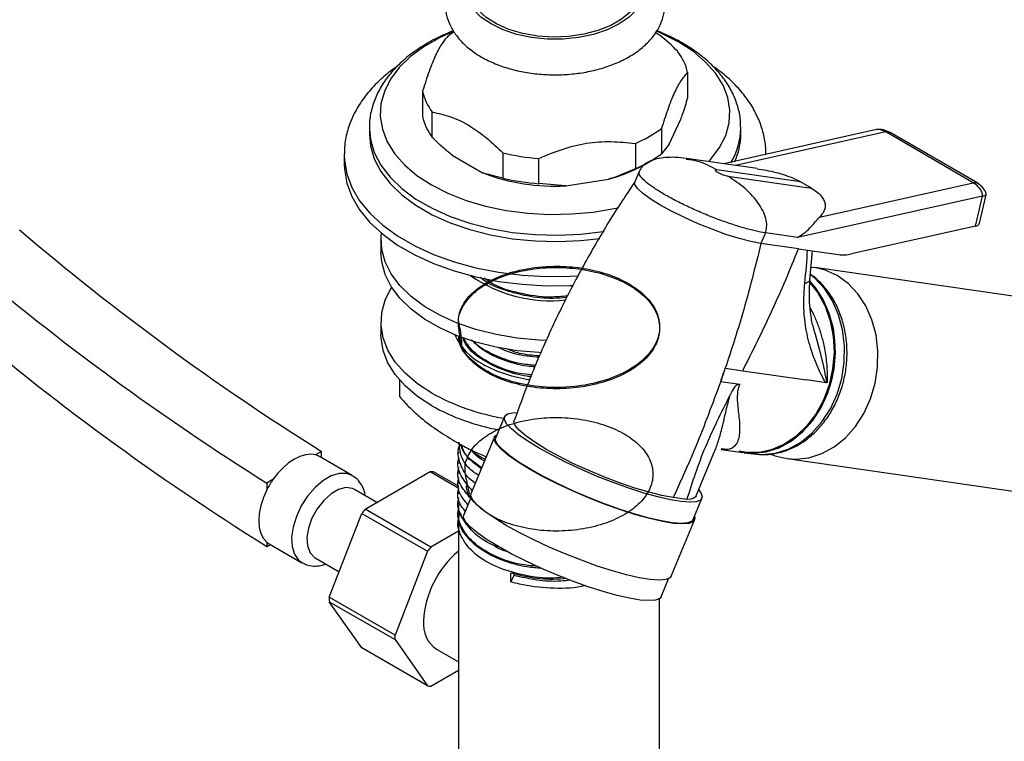
# Model space of a CAD drawing. Units: millimetres. Extents: x 3 to 1996, y 5 to 1995.
# Drawn here: x 1763 to 1890, y 1580 to 1673 of the extents above; entities that cross this region are included whole.
import ezdxf

# ---------------------------------------------------------------- set-up
doc = ezdxf.new("R2010")
doc.units = ezdxf.units.MM

msp = doc.modelspace()

# ---------------------------------------------------------------- linework, layer by layer
at = {"color": 7, "linetype": 'Continuous', "lineweight": 25}
for p, q in [((1848.97, 1666.07), (1848.97, 1662.81)), ((1814.73, 1663.66), (1814.73, 1660.4)), ((1815.98, 1657.7), (1815.98, 1660.97)), ((1807.85, 1658.91), (1807.85, 1658.09)), ((1807.85, 1658.91), (1807.85, 1658.77)), ((1845.64, 1655.62), (1845.64, 1658.88)), ((1846.57, 1656.81), (1848.04, 1659.98)), ((1855.85, 1658.91), (1855.85, 1659.02)), ((1855.85, 1658.09), (1855.85, 1658.91)), ((1873.37, 1658.7), (1853.63, 1654.28)), ((1885.86, 1651.83), (1874.56, 1658.39)), ((1886.45, 1651.76), (1875.14, 1658.33)), ((1842.22, 1656.91), (1842.22, 1653.64)), ((1846.57, 1656.81), (1845.64, 1655.62)), ((1804.6, 1655.55), (1804.6, 1655.44)), ((1804.6, 1655.44), (1804.6, 1654.25)), ((1818.53, 1655.41), (1822.54, 1653.09)), ((1825.09, 1655.7), (1825.09, 1652.44)), ((1829.76, 1651.72), (1829.76, 1654.98)), ((1843.34, 1654.15), (1844.05, 1654.56)), ((1857.94, 1653.66), (1848.82, 1654.97)), ((1825.09, 1652.44), (1822.54, 1653.09)), ((1842.72, 1653.3), (1842.15, 1651.94)), ((1863.55, 1651.95), (1852.75, 1653.51)), ((1854.17, 1652.69), (1864.96, 1651.13)), ((1833.25, 1651.44), (1829.76, 1651.72)), ((1833.25, 1651.44), (1838.73, 1652.29)), ((1864.96, 1651.13), (1863.55, 1651.95)), ((1866.02, 1647.39), (1885.86, 1651.83)), ((1887.06, 1650.11), (1863.18, 1644.76)), ((1886.16, 1646.23), (1887.06, 1650.11)), ((1886.7, 1646.6), (1887.55, 1650.27)), ((1886.16, 1646.23), (1870.14, 1642.64)), ((1859.02, 1645.36), (1858.45, 1644)), ((1860.86, 1645.1), (1859.02, 1645.36)), ((1863.18, 1644.76), (1860.86, 1645.1)), ((1809.35, 1644.45), (1809.35, 1642.82)), ((1863.28, 1643.3), (1858.45, 1644)), ((1863.28, 1643.3), (1864.47, 1643.13)), ((1864.47, 1643.13), (1868.46, 1642.56)), ((1864.78, 1639.3), (1865.1, 1643.04)), ((1865.37, 1640.84), (1864.92, 1640.88)), ((1910.37, 1634.38), (1865.39, 1640.87)), ((1809.35, 1633.84), (1809.35, 1632.21)), ((1865.34, 1632.68), (1865.45, 1632.29)), ((1853.84, 1627.88), (1856.09, 1627.56)), ((1856.09, 1627.56), (1864.31, 1626.37)), ((1811.77, 1624.2), (1811.77, 1626.34)), ((1853.25, 1626.18), (1855.7, 1625.83)), ((1866.85, 1626.01), (1864.31, 1626.37)), ((1866.99, 1626.05), (1866.85, 1626.01)), ((1825.32, 1621.64), (1824.19, 1618.92)), ((1824, 1619), (1820.99, 1611.73)), ((1801.69, 1617.12), (1800.91, 1616.67)), ((1801.69, 1616.29), (1801.69, 1617.12)), ((1819.35, 1617.02), (1819.35, 1616.85)), ((1850.07, 1611.38), (1852.41, 1617.02)), ((1853.31, 1617.4), (1856.1, 1617)), ((1856.28, 1616.97), (1857.48, 1616.8)), ((1805.65, 1614.01), (1801.41, 1616.46)), ((1819.35, 1615.72), (1819.35, 1615.56)), ((1861.84, 1616.22), (1906.81, 1609.73)), ((1807.32, 1609.67), (1815.72, 1614.52)), ((1815.72, 1614.52), (1819.41, 1612.39)), ((1819.45, 1612.58), (1816.16, 1614.48)), ((1819.35, 1614.42), (1819.35, 1614.26)), ((1795.4, 1613.49), (1794.62, 1613.04)), ((1794.62, 1613.04), (1794.62, 1612.18)), ((1819.35, 1613.13), (1819.35, 1612.97)), ((1808.84, 1610.55), (1805.94, 1612.23)), ((1819.35, 1611.83), (1819.35, 1611.67)), ((1819.35, 1610.54), (1819.35, 1610.37)), ((1821.01, 1611.25), (1820.05, 1608.93)), ((1848.88, 1610.91), (1847.11, 1611.16)), ((1849.68, 1608.35), (1850.81, 1611.07)), ((1815.81, 1604.77), (1807.32, 1609.67)), ((1819.35, 1609.24), (1819.35, 1609.08)), ((1802.68, 1598.31), (1806.88, 1609.13)), ((1806.88, 1609.13), (1815.37, 1604.23)), ((1819.35, 1607.94), (1819.35, 1578.61)), ((1846.85, 1601.01), (1849.87, 1608.27)), ((1819.35, 1606.82), (1815.81, 1604.77)), ((1794.62, 1605.4), (1794.62, 1604.87)), ((1794.62, 1604.87), (1795.05, 1605.12)), ((1794.91, 1605.2), (1799.15, 1602.75)), ((1815.37, 1604.23), (1811.17, 1593.41)), ((1800.84, 1603.39), (1803.96, 1601.59)), ((1826.11, 1600.28), (1826.11, 1601.42)), ((1826.52, 1601.12), (1826.11, 1600.28)), ((1826.52, 1601.45), (1826.52, 1601.12)), ((1845.54, 1598.36), (1846.5, 1600.68)), ((1811.17, 1593.41), (1802.68, 1598.31)), ((1845.35, 1578.61), (1845.35, 1598.13)), ((1802.68, 1597.72), (1811.17, 1592.82)), ((1806.88, 1591.75), (1802.68, 1597.72)), ((1811.17, 1592.82), (1815.37, 1586.85)), ((1815.37, 1586.85), (1806.88, 1591.75)), ((1816.51, 1591.58), (1819.35, 1589.94)), ((1815.81, 1586.81), (1819.35, 1588.86))]:
    msp.add_line(p, q, dxfattribs=at)
at = {"color": 8, "linetype": 'Continuous', "lineweight": 25}
msp.add_line((1874.56, 1658.39), (1855.17, 1654.06), dxfattribs=at)
at = {"color": 8, "linetype": 'Continuous', "lineweight": 25, "flags": 128}
for points in [[(1842.65, 1679.71), (1843.15, 1678.86), (1843.5, 1677.7), (1843.5, 1676.53), (1843.15, 1675.37), (1842.45, 1674.26), (1841.43, 1673.24), (1840.12, 1672.34), (1838.56, 1671.58), (1836.79, 1670.99), (1834.88, 1670.59), (1832.87, 1670.39), (1830.83, 1670.39), (1828.82, 1670.59), (1826.9, 1670.99), (1825.14, 1671.58), (1823.58, 1672.34), (1822.26, 1673.24), (1821.25, 1674.26), (1820.55, 1675.37), (1820.19, 1676.53), (1820.19, 1677.7), (1820.55, 1678.86), (1821.04, 1679.71)], [(1807.85, 1658.77), (1807.99, 1657.42), (1808.49, 1655.73), (1809.34, 1654.1), (1810.53, 1652.54), (1812.05, 1651.08), (1813.87, 1649.73), (1815.96, 1648.53), (1818.29, 1647.48), (1820.82, 1646.6), (1823.52, 1645.91), (1826.35, 1645.42), (1829.27, 1645.13), (1832.22, 1645.05), (1835.16, 1645.18), (1838.06, 1645.52), (1838.19, 1645.54)], [(1804.6, 1655.44), (1804.62, 1654.76), (1804.93, 1652.98), (1805.6, 1651.22), (1806.6, 1649.52), (1807.93, 1647.9), (1809.58, 1646.37), (1811.51, 1644.97), (1813.71, 1643.7), (1816.15, 1642.58), (1818.79, 1641.63), (1821.6, 1640.86), (1824.55, 1640.28), (1827.59, 1639.9), (1830.68, 1639.72), (1833.79, 1639.75), (1834.87, 1639.8)], [(1861.78, 1616.23), (1862.96, 1616.14), (1864.65, 1616.32), (1866.31, 1616.85), (1867.9, 1617.71), (1869.35, 1618.89), (1870.65, 1620.35), (1871.74, 1622.04), (1872.6, 1623.92), (1873.2, 1625.93), (1873.52, 1628.02), (1873.56, 1630.12), (1873.31, 1632.17), (1872.78, 1634.13), (1871.99, 1635.92), (1870.96, 1637.5), (1869.72, 1638.82), (1868.3, 1639.85)], [(1868.3, 1639.85), (1866.75, 1640.55), (1865.38, 1640.87)], [(1864.72, 1639), (1865.81, 1637.6), (1866.73, 1635.9), (1867.39, 1634.01), (1867.78, 1631.99), (1867.89, 1629.9), (1867.71, 1627.79), (1867.24, 1625.72), (1866.51, 1623.76), (1865.53, 1621.96), (1864.32, 1620.38), (1862.94, 1619.05), (1861.4, 1618.02), (1859.77, 1617.32), (1858.08, 1616.96), (1856.39, 1616.96), (1856.1, 1617)], [(1865.45, 1632.29), (1866.03, 1630.2), (1866.53, 1628.09), (1866.76, 1626.98), (1866.87, 1626.44), (1866.92, 1626.2), (1866.96, 1626.09), (1866.99, 1626.05), (1866.99, 1626.05), (1866.99, 1626.05)], [(1805.64, 1614.01), (1804.92, 1614.27), (1803.97, 1614.28), (1802.93, 1613.96), (1801.86, 1613.34), (1800.83, 1612.46), (1799.87, 1611.36), (1799.05, 1610.09), (1798.42, 1608.74), (1797.99, 1607.36), (1797.81, 1606.04), (1797.87, 1604.85), (1798.18, 1603.84), (1798.71, 1603.08), (1799.21, 1602.72)]]:
    msp.add_lwpolyline(points, dxfattribs=at)
at = {"color": 7, "linetype": 'Continuous', "lineweight": 25, "flags": 128}
for points in [[(1842.99, 1677.76), (1843.05, 1677.26), (1842.91, 1676.1), (1842.42, 1674.98), (1841.59, 1673.92), (1840.45, 1672.97), (1839.03, 1672.15), (1837.38, 1671.49), (1835.55, 1671.01), (1833.6, 1670.73), (1831.6, 1670.65), (1829.6, 1670.78), (1827.68, 1671.11), (1825.89, 1671.64), (1824.29, 1672.34), (1822.94, 1673.2), (1821.87, 1674.18), (1821.12, 1675.26), (1820.72, 1676.39), (1820.67, 1677.55), (1820.71, 1677.76)], [(1818.77, 1671.43), (1816.9, 1670.57), (1814.9, 1669.41), (1813.16, 1668.12), (1811.71, 1666.71), (1810.59, 1665.2), (1809.79, 1663.63), (1809.35, 1662.01), (1809.26, 1660.38), (1809.53, 1658.74), (1810.15, 1657.14), (1811.11, 1655.6), (1812.4, 1654.14), (1813.99, 1652.79), (1815.87, 1651.56), (1818, 1650.48), (1820.34, 1649.56), (1822.87, 1648.81), (1825.54, 1648.26), (1828.31, 1647.9), (1831.14, 1647.74), (1833.98, 1647.8), (1836.78, 1648.05), (1839.5, 1648.51), (1840.08, 1648.63)], [(1818.06, 1670.85), (1818.44, 1671.13), (1818.78, 1671.37)], [(1847.83, 1670.01), (1845.7, 1671.09), (1844.94, 1671.42)], [(1851.7, 1654.55), (1851.99, 1654.86), (1853.11, 1656.37), (1853.9, 1657.94), (1854.35, 1659.56), (1854.44, 1661.19), (1854.17, 1662.83), (1853.55, 1664.42), (1852.59, 1665.97), (1851.3, 1667.43), (1849.71, 1668.78), (1847.83, 1670.01)], [(1807.85, 1658.09), (1807.99, 1656.6), (1808.49, 1654.92), (1809.34, 1653.28), (1810.53, 1651.72), (1812.05, 1650.26), (1813.87, 1648.92), (1815.96, 1647.71), (1818.29, 1646.66), (1820.82, 1645.78), (1823.52, 1645.1), (1826.35, 1644.6), (1829.27, 1644.32), (1832.22, 1644.24), (1835.16, 1644.37), (1837.62, 1644.64)], [(1804.6, 1654.25), (1804.62, 1653.58), (1804.93, 1651.79), (1805.6, 1650.04), (1806.6, 1648.34), (1807.93, 1646.71), (1809.58, 1645.19), (1811.51, 1643.78), (1813.71, 1642.51), (1816.15, 1641.4), (1818.79, 1640.45), (1821.6, 1639.68), (1824.55, 1639.1), (1827.59, 1638.72), (1830.68, 1638.54), (1833.79, 1638.56), (1834.21, 1638.58)], [(1858.45, 1644), (1857.15, 1644.25), (1855.62, 1644.64), (1853.93, 1645.17), (1852.14, 1645.82), (1850.33, 1646.54), (1848.55, 1647.33), (1846.89, 1648.15), (1845.39, 1648.97), (1844.13, 1649.76), (1843.15, 1650.48), (1842.48, 1651.11), (1842.16, 1651.62), (1842.15, 1651.94)], [(1830.72, 1631.48), (1829.73, 1631.52), (1826.94, 1631.78), (1824.23, 1632.23), (1821.63, 1632.88), (1819.2, 1633.71), (1816.97, 1634.71), (1814.97, 1635.86), (1813.24, 1637.15), (1811.8, 1638.56), (1810.68, 1640.05), (1809.89, 1641.62), (1809.45, 1643.23), (1809.36, 1644.86), (1809.4, 1645.33)], [(1830.03, 1629.87), (1829.73, 1629.89), (1826.94, 1630.14), (1824.23, 1630.6), (1821.63, 1631.25), (1819.2, 1632.08), (1816.97, 1633.08), (1814.97, 1634.23), (1813.24, 1635.52), (1811.8, 1636.92), (1810.68, 1638.42), (1809.89, 1639.99), (1809.45, 1641.6), (1809.35, 1642.82)], [(1857.48, 1616.8), (1858.61, 1616.72), (1860.31, 1616.9), (1861.98, 1617.43), (1863.57, 1618.3), (1865.03, 1619.48), (1866.33, 1620.94), (1867.42, 1622.64), (1868.29, 1624.53), (1868.89, 1626.55), (1869.21, 1628.64), (1869.25, 1630.75), (1869, 1632.82), (1868.47, 1634.78), (1867.68, 1636.57), (1866.64, 1638.16), (1865.4, 1639.49), (1864.87, 1639.92)], [(1864.82, 1638.99), (1865.96, 1637.54), (1866.87, 1635.85), (1867.53, 1633.97), (1867.92, 1631.96), (1868.03, 1629.87), (1867.85, 1627.77), (1867.38, 1625.71), (1866.65, 1623.76), (1865.67, 1621.97), (1864.48, 1620.39), (1863.1, 1619.07), (1861.57, 1618.04), (1859.94, 1617.34), (1858.26, 1616.99), (1856.58, 1616.99), (1855.61, 1617.15)], [(1856.28, 1616.97), (1857.42, 1616.89), (1859.11, 1617.07), (1860.78, 1617.6), (1862.37, 1618.47), (1863.83, 1619.65), (1865.13, 1621.12), (1866.23, 1622.81), (1867.09, 1624.7), (1867.69, 1626.72), (1868.01, 1628.81), (1868.05, 1630.92), (1867.8, 1632.99), (1867.27, 1634.95), (1866.48, 1636.75), (1865.45, 1638.33), (1864.79, 1639.09)], [(1815.94, 1624.65), (1814.07, 1625.88), (1812.48, 1627.23), (1811.2, 1628.68), (1810.24, 1630.22), (1809.63, 1631.81), (1809.36, 1633.43), (1809.45, 1635.06), (1809.89, 1636.67), (1810.68, 1638.24), (1810.74, 1638.33)], [(1815.94, 1623.02), (1814.07, 1624.24), (1812.48, 1625.59), (1811.2, 1627.05), (1810.24, 1628.58), (1809.63, 1630.17), (1809.36, 1631.8), (1809.35, 1632.21)], [(1829.79, 1617.55), (1828.33, 1618.44), (1827.13, 1619.28), (1826.21, 1620.05), (1825.59, 1620.71), (1825.3, 1621.27), (1825.34, 1621.7), (1825.71, 1621.99), (1826.4, 1622.13), (1826.81, 1622.15)], [(1847.11, 1611.16), (1845.66, 1611.43), (1843.99, 1611.85), (1842.14, 1612.4), (1840.17, 1613.07), (1838.14, 1613.85), (1836.12, 1614.69), (1834.16, 1615.59), (1832.32, 1616.51), (1830.66, 1617.42), (1829.23, 1618.31), (1828.07, 1619.13), (1827.22, 1619.86), (1826.71, 1620.49), (1826.54, 1621), (1826.57, 1621.14)], [(1828.54, 1614.84), (1827.06, 1615.75), (1825.84, 1616.6), (1824.91, 1617.38), (1824.28, 1618.05), (1823.99, 1618.62), (1824.03, 1619.05), (1824.35, 1619.32)], [(1828.66, 1614.83), (1827.2, 1615.72), (1826, 1616.56), (1825.08, 1617.32), (1824.46, 1617.99), (1824.17, 1618.55), (1824.19, 1618.92)], [(1850.4, 1612.17), (1850.72, 1611.71), (1850.85, 1611.21), (1850.64, 1610.85), (1850.11, 1610.64), (1849.27, 1610.57), (1848.13, 1610.65), (1846.74, 1610.88), (1845.12, 1611.25), (1843.32, 1611.75), (1841.38, 1612.37), (1839.36, 1613.1), (1837.3, 1613.91), (1835.26, 1614.78), (1833.3, 1615.69), (1831.46, 1616.63), (1829.79, 1617.55)], [(1800.91, 1616.67), (1800.28, 1616.76), (1799.61, 1616.7), (1798.89, 1616.49), (1798.16, 1616.14), (1797.42, 1615.65), (1796.71, 1615.03), (1796.03, 1614.31), (1795.4, 1613.49)], [(1849.85, 1608.75), (1849.9, 1608.42), (1849.69, 1608.05), (1849.15, 1607.83), (1848.3, 1607.76), (1847.15, 1607.84), (1845.74, 1608.07), (1844.09, 1608.45), (1842.27, 1608.96), (1840.3, 1609.59), (1838.25, 1610.33), (1836.16, 1611.15), (1834.09, 1612.03), (1832.1, 1612.96), (1830.23, 1613.91), (1828.54, 1614.84)], [(1849.68, 1608.35), (1849.51, 1608.13), (1848.98, 1607.91), (1848.14, 1607.84), (1847, 1607.92), (1845.61, 1608.15), (1843.99, 1608.52), (1842.19, 1609.03), (1840.25, 1609.65), (1838.23, 1610.37), (1836.17, 1611.18), (1834.14, 1612.06), (1832.17, 1612.97), (1830.33, 1613.9), (1828.66, 1614.83)], [(1794.62, 1612.18), (1794.17, 1611.16), (1793.83, 1610.14), (1793.63, 1609.13), (1793.56, 1608.18), (1793.63, 1607.3), (1793.83, 1606.53), (1794.17, 1605.89), (1794.62, 1605.4)], [(1805.94, 1612.23), (1805.66, 1612.35), (1804.82, 1612.46), (1803.88, 1612.22), (1802.9, 1611.65), (1801.95, 1610.8), (1801.11, 1609.73), (1800.44, 1608.51), (1799.99, 1607.24), (1799.79, 1606.02), (1799.86, 1604.92), (1800.19, 1604.04), (1800.75, 1603.45), (1800.84, 1603.39)], [(1825.53, 1607.58), (1824.05, 1608.49), (1822.83, 1609.34), (1821.89, 1610.11), (1821.27, 1610.79), (1820.98, 1611.35), (1820.99, 1611.73)], [(1850.07, 1611.38), (1850, 1611.26), (1849.77, 1611.08), (1849.39, 1610.96), (1848.88, 1610.91)], [(1824.52, 1604.84), (1823.06, 1605.73), (1821.86, 1606.57), (1820.94, 1607.34), (1820.32, 1608.01), (1820.03, 1608.56), (1820.05, 1608.93)], [(1846.85, 1601.01), (1846.68, 1600.79), (1846.14, 1600.57), (1845.29, 1600.5), (1844.14, 1600.58), (1842.72, 1600.81), (1841.08, 1601.19), (1839.25, 1601.7), (1837.29, 1602.33), (1835.24, 1603.07), (1833.15, 1603.89), (1831.08, 1604.77), (1829.09, 1605.7), (1827.22, 1606.64), (1825.53, 1607.58)], [(1845.54, 1598.36), (1845.37, 1598.14), (1844.84, 1597.93), (1844, 1597.86), (1842.86, 1597.94), (1841.47, 1598.17), (1839.85, 1598.54), (1838.05, 1599.04), (1836.11, 1599.66), (1834.09, 1600.39), (1832.03, 1601.2), (1829.99, 1602.07), (1828.03, 1602.99), (1826.19, 1603.92), (1824.52, 1604.84)]]:
    msp.add_lwpolyline(points, dxfattribs=at)
at = {"color": 7, "linetype": 'Continuous', "lineweight": 25}
for centre, radius, start, end in [((1842.15, 1664.54), 6.99, 12.6263, 37.1706), ((1821.55, 1665.19), 6.99, 192.6263, 217.1706), ((1821.55, 1661.93), 6.99, 192.6263, 217.1706), ((1835.88, 1671.84), 16.22, 293.0113, 306.9833), ((1847.35, 1658.14), 8.5, 334.9092, 359.6474), ((1831.66, 1682.71), 27.8, 256.3319, 266.082), ((1835.88, 1668.58), 16.22, 293.0113, 306.9833), ((1833.94, 1670.75), 19.07, 284.547, 299.5259), ((1831.73, 1677.08), 25.68, 249.0334, 273.3805), ((1831.66, 1679.45), 27.8, 256.3319, 266.082), ((1886.14, 1646.83), 0.604, 271.98, 337.1547), ((1975.08, 1894.34), 326.98, 229.4877, 237.9747), ((1869.06, 1647.18), 4.66, 262.5021, 283.3148), ((1968.01, 1890.26), 326.98, 229.4877, 237.9747), ((1831.28, 1654.59), 18, 234.941, 276.2669), ((1973.59, 1891.65), 338.05, 229.4854, 238.0328), ((1825.91, 1635.27), 7.65, 203.6609, 243.3155), ((1830.96, 1643.96), 17.7, 241.3628, 262.224), ((1696.19, 1681.55), 166.53, 340.5796, 341.1996), ((1839.18, 1632.01), 15.23, 337.4971, 344.282), ((1829.92, 1649.9), 28.86, 241.0192, 260.6375), ((1829.8, 1647.99), 28.56, 240.9694, 259.3888), ((1800.3, 1614.55), 2.21, 60.0545, 74.1365), ((1815.49, 1609.49), 5.03, 82.3821, 87.3989), ((1804.62, 1607.1), 11.22, 145.2458, 153.0575), ((1822.85, 1596.74), 20.21, 140.2127, 142.1981), ((1796, 1607.09), 2.18, 230.8685, 239.9886), ((1827.35, 1594.61), 12.51, 129.7232, 177.1009), ((1831.34, 1591.84), 20.21, 140.2127, 142.1981), ((1814.47, 1598.01), 11.79, 178.5777, 181.4223), ((1818.79, 1594.82), 3.96, 173.8147, 234.8731), ((1822.95, 1593.12), 11.79, 178.5777, 181.4223), ((1816.04, 1591.84), 5.03, 262.3821, 267.3989)]:
    msp.add_arc(centre, radius, start, end, dxfattribs=at)
at = {"color": 8, "linetype": 'Continuous', "lineweight": 25}
msp.add_arc((1846.97, 1659.04), 8.88, 328.6986, 359.1632, dxfattribs=at)
at = {"color": 7, "linetype": 'Continuous', "lineweight": 25}
for points, knots in [([(1821.34, 1681.38), (1820.9, 1681.05), (1819.98, 1680.35), (1818.94, 1679.13), (1818.18, 1677.82), (1817.73, 1676.46), (1817.57, 1675.03), (1817.74, 1673.59), (1818.21, 1672.23), (1818.96, 1670.96), (1819.98, 1669.78), (1821.27, 1668.71), (1822.8, 1667.78), (1824.55, 1667), (1826.47, 1666.4), (1828.5, 1665.99), (1830.6, 1665.78), (1832.73, 1665.76), (1834.84, 1665.94), (1836.89, 1666.32), (1838.83, 1666.89), (1840.64, 1667.65), (1842.27, 1668.6), (1843.68, 1669.73), (1844.76, 1670.98), (1845.51, 1672.29), (1845.97, 1673.66), (1846.13, 1675.08), (1845.96, 1676.52), (1845.49, 1677.88), (1844.74, 1679.16), (1843.7, 1680.32), (1842.89, 1681.07), (1842.38, 1681.38), (1842.36, 1681.39)], [0, 0, 0, 0, 0.03166, 0.066421, 0.096391, 0.12539, 0.156349, 0.186447, 0.216274, 0.246513, 0.277779, 0.310307, 0.343868, 0.377961, 0.412105, 0.446131, 0.480044, 0.513906, 0.547802, 0.581799, 0.615992, 0.650472, 0.685288, 0.720344, 0.755106, 0.785071, 0.814067, 0.845022, 0.875117, 0.904944, 0.935186, 0.966457, 0.998989, 1, 1, 1, 1]), ([(1818.71, 1671.47), (1817.98, 1671.16), (1816.49, 1670.53), (1814.47, 1669.36), (1812.62, 1668.02), (1811.04, 1666.54), (1809.75, 1664.93), (1808.77, 1663.22), (1808.14, 1661.45), (1807.84, 1659.95), (1807.88, 1659.04), (1807.89, 1658.74)], [0, 0, 0, 0, 0.114804, 0.235698, 0.356982, 0.478138, 0.598309, 0.71641, 0.831577, 0.943724, 1, 1, 1, 1]), ([(1818.06, 1670.85), (1817.8, 1670.54), (1817.26, 1669.91), (1816.42, 1668.42), (1815.56, 1666.26), (1815.01, 1664.54), (1814.73, 1663.66)], [0, 0, 0, 0, 0.244278, 0.493448, 0.742659, 1, 1, 1, 1]), ([(1847.72, 1668.77), (1846.93, 1669.54), (1845.97, 1670.49), (1844.96, 1671.15), (1844.79, 1671.27)], [0, 0, 0, 0, 0.822146, 1, 1, 1, 1]), ([(1855.81, 1659.05), (1855.82, 1659.28), (1855.84, 1660.1), (1855.54, 1661.5), (1854.94, 1663.18), (1854.03, 1664.8), (1852.83, 1666.34), (1851.35, 1667.78), (1849.81, 1668.96), (1848.38, 1669.85), (1846.88, 1670.67), (1845.73, 1671.16), (1844.99, 1671.47)], [0, 0, 0, 0, 0.045131, 0.156435, 0.267898, 0.380969, 0.496566, 0.614854, 0.735307, 0.815919, 0.88132, 1, 1, 1, 1]), ([(1811.55, 1666.95), (1810.99, 1666.55), (1809.76, 1665.66), (1808.19, 1664.12), (1806.8, 1662.39), (1805.73, 1660.56), (1805.02, 1658.66), (1804.64, 1656.99), (1804.64, 1655.96), (1804.64, 1655.58)], [0, 0, 0, 0, 0.137421, 0.297862, 0.456773, 0.612791, 0.764899, 0.913008, 1, 1, 1, 1]), ([(1859.06, 1655.49), (1859.07, 1655.77), (1859.09, 1656.68), (1858.8, 1658.2), (1858.2, 1660.02), (1857.29, 1661.78), (1856.09, 1663.46), (1854.6, 1665.03), (1853.28, 1666.19), (1852.39, 1666.78), (1852.17, 1666.92)], [0, 0, 0, 0, 0.06357, 0.206601, 0.349765, 0.494781, 0.642875, 0.794493, 0.949253, 1, 1, 1, 1]), ([(1845.64, 1658.88), (1845.9, 1659.71), (1846.44, 1661.39), (1847.28, 1663.54), (1848.14, 1665.09), (1848.69, 1665.74), (1848.97, 1666.07)], [0, 0, 0, 0, 0.244278, 0.493448, 0.742659, 1, 1, 1, 1]), ([(1848.97, 1662.81), (1848.75, 1662.09), (1848.44, 1661.1), (1848.13, 1660.22), (1848.04, 1659.98)], [0, 0, 0, 0, 0.721223, 1, 1, 1, 1]), ([(1815.98, 1660.97), (1816.77, 1660.79), (1818.38, 1660.44), (1820.78, 1659.31), (1823.04, 1657.62), (1824.41, 1656.35), (1825.09, 1655.7)], [0, 0, 0, 0, 0.2670656, 0.5412165, 0.7678843, 1, 1, 1, 1]), ([(1818.53, 1655.41), (1818.14, 1655.73), (1817.27, 1656.43), (1816.43, 1657.25), (1815.98, 1657.7)], [0, 0, 0, 0, 0.450942, 1, 1, 1, 1]), ([(1875.13, 1658.34), (1874.85, 1658.46), (1874.41, 1658.64), (1873.81, 1658.74), (1873.51, 1658.71), (1873.36, 1658.69)], [0, 0, 0, 0, 0.493909, 0.757548, 1, 1, 1, 1]), ([(1874.56, 1658.39), (1874.38, 1658.48), (1874.04, 1658.66), (1873.62, 1658.74), (1873.41, 1658.7), (1873.37, 1658.69)], [0, 0, 0, 0, 0.452999, 0.890143, 1, 1, 1, 1]), ([(1829.76, 1654.98), (1830.75, 1655.4), (1832.75, 1656.23), (1835.91, 1657.04), (1839.12, 1657.24), (1841.17, 1657.02), (1842.22, 1656.91)], [0, 0, 0, 0, 0.244278, 0.493448, 0.742659, 1, 1, 1, 1]), ([(1848.82, 1654.97), (1848.34, 1655.03), (1847.43, 1655.14), (1846.13, 1655.11), (1845.05, 1654.95), (1844.01, 1654.61), (1843.17, 1654.1), (1842.85, 1653.53), (1842.72, 1653.3)], [0, 0, 0, 0, 0.1895454, 0.3605859, 0.5121648, 0.6445998, 0.8549473, 1, 1, 1, 1]), ([(1842.22, 1653.64), (1841.39, 1653.28), (1840.25, 1652.77), (1839.06, 1652.39), (1838.73, 1652.29)], [0, 0, 0, 0, 0.721223, 1, 1, 1, 1]), ([(1859.02, 1645.36), (1859.09, 1645.6), (1859.24, 1646.13), (1859.14, 1647.05), (1858.81, 1648.04), (1857.96, 1649.52), (1856.42, 1651.2), (1854.93, 1652.19), (1854.17, 1652.69)], [0, 0, 0, 0, 0.070339, 0.154262, 0.258403, 0.384517, 0.685337, 1, 1, 1, 1]), ([(1857.94, 1653.64), (1858.33, 1653.58), (1859.14, 1653.47), (1860.35, 1653.19), (1861.52, 1652.85), (1862.63, 1652.44), (1863.24, 1652.11), (1863.55, 1651.95)], [0, 0, 0, 0, 0.199784, 0.406135, 0.599649, 0.80314, 1, 1, 1, 1]), ([(1842.19, 1652), (1841.55, 1651.05), (1839.7, 1648.3), (1836.86, 1643.62), (1833.75, 1637.94), (1830.93, 1632.11), (1828.53, 1626.51), (1827.18, 1622.81), (1826.57, 1621.14)], [0, 0, 0, 0, 0.099353, 0.286713, 0.473257, 0.659614, 0.84633, 1, 1, 1, 1]), ([(1887.06, 1650.11), (1887.07, 1650.16), (1887.09, 1650.29), (1887.04, 1650.51), (1886.94, 1650.75), (1886.73, 1651.1), (1886.37, 1651.49), (1886.03, 1651.71), (1885.86, 1651.83)], [0, 0, 0, 0, 0.076578, 0.165453, 0.272216, 0.398482, 0.693886, 1, 1, 1, 1]), ([(1887.55, 1650.28), (1887.55, 1650.31), (1887.56, 1650.37), (1887.54, 1650.5), (1887.43, 1650.76), (1887.1, 1651.26), (1886.69, 1651.57), (1886.42, 1651.77)], [0, 0, 0, 0, 0.045342, 0.095175, 0.208598, 0.471464, 1, 1, 1, 1]), ([(1864.96, 1651.13), (1865.23, 1650.96), (1865.77, 1650.62), (1866.29, 1650.08), (1866.63, 1649.54), (1866.8, 1648.89), (1866.66, 1648.14), (1866.23, 1647.64), (1866.02, 1647.39)], [0, 0, 0, 0, 0.126642, 0.257539, 0.382156, 0.515036, 0.757853, 1, 1, 1, 1]), ([(1863.18, 1644.76), (1863.53, 1644.99), (1864.24, 1645.44), (1865.19, 1646.44), (1865.69, 1647.01), (1866.02, 1647.39)], [0, 0, 0, 0, 0.250064, 0.499993, 1, 1, 1, 1]), ([(1858.45, 1644), (1857.69, 1640.95), (1856.34, 1635.51), (1854.61, 1630.21), (1853.84, 1627.88)], [0, 0, 0, 0, 0.561013, 1, 1, 1, 1]), ([(1856.09, 1627.56), (1856.75, 1628.85), (1858.05, 1631.44), (1859.9, 1635.35), (1861.67, 1639.3), (1862.75, 1641.97), (1863.28, 1643.3)], [0, 0, 0, 0, 0.250026, 0.500055, 0.750028, 1, 1, 1, 1]), ([(1864.11, 1638.83), (1864.11, 1638.83), (1864.26, 1640.26), (1864.38, 1641.7), (1864.47, 1643.13), (1864.47, 1643.13)], [0, 0, 0, 0, 0.000337, 0.999987, 1, 1, 1, 1]), ([(1819.82, 1630.71), (1819.8, 1631.21), (1819.72, 1632.94), (1819.11, 1634.12), (1819.93, 1636.29), (1821.53, 1638.08), (1824.17, 1639.67), (1827.69, 1640.75), (1831.38, 1641.14), (1834.83, 1640.95), (1837.86, 1640.34), (1840.62, 1639.3), (1842.92, 1637.86), (1844.58, 1636.09), (1845.41, 1634.13), (1845.37, 1632.12), (1844.39, 1630.03), (1842.32, 1628.06), (1839.15, 1626.47), (1835.33, 1625.51), (1831.19, 1625.28), (1827.21, 1625.79), (1823.73, 1626.97), (1821.14, 1628.7), (1819.67, 1630.44), (1819.58, 1631.58), (1819.55, 1631.97)], [0, 0, 0, 0, 0.018806, 0.065365, 0.10567, 0.146315, 0.192704, 0.239992, 0.287045, 0.323535, 0.360853, 0.39799, 0.437001, 0.476898, 0.516713, 0.55572, 0.595601, 0.643624, 0.69101, 0.739366, 0.786701, 0.834793, 0.881979, 0.928495, 0.975999, 1, 1, 1, 1]), ([(1819.67, 1631.15), (1819.57, 1631.81), (1819.27, 1633.87), (1819.43, 1635.08), (1820.88, 1637.42), (1823.41, 1639.13), (1826.54, 1640.3), (1829.83, 1640.86), (1832.99, 1640.94), (1836.19, 1640.58), (1839.23, 1639.73), (1841.88, 1638.45), (1843.89, 1636.81), (1845.12, 1634.92), (1845.5, 1632.89), (1844.97, 1630.85), (1843.53, 1628.93), (1841.28, 1627.31), (1838.38, 1626.08), (1835.07, 1625.34), (1831.6, 1625.14), (1828.19, 1625.46), (1825.08, 1626.29), (1822.3, 1627.63), (1820.31, 1629.46), (1819.32, 1631.05), (1819.43, 1631.91), (1819.45, 1632.02)], [0, 0, 0, 0, 0.02218, 0.069481, 0.117601, 0.164849, 0.212511, 0.250357, 0.287369, 0.324801, 0.365382, 0.405156, 0.44517, 0.485755, 0.525557, 0.567035, 0.609109, 0.650312, 0.691895, 0.73395, 0.774351, 0.815264, 0.856563, 0.896955, 0.944961, 0.993094, 1, 1, 1, 1]), ([(1857.55, 1616.8), (1858.04, 1616.76), (1859.06, 1616.66), (1860.65, 1616.89), (1862.25, 1617.41), (1863.77, 1618.22), (1865.18, 1619.32), (1866.45, 1620.66), (1867.54, 1622.22), (1868.42, 1623.96), (1869.07, 1625.84), (1869.47, 1627.8), (1869.61, 1629.8), (1869.49, 1631.78), (1869.11, 1633.71), (1868.47, 1635.52), (1867.6, 1637.17), (1866.49, 1638.6), (1865.55, 1639.53), (1864.95, 1639.92), (1864.84, 1640)], [0, 0, 0, 0, 0.050651, 0.107548, 0.164561, 0.221917, 0.279716, 0.337931, 0.396463, 0.455202, 0.514064, 0.573003, 0.632004, 0.691066, 0.750191, 0.809354, 0.868492, 0.927489, 0.986186, 1, 1, 1, 1]), ([(1833.35, 1637), (1832.77, 1636.95), (1831.06, 1636.81), (1828.17, 1637.14), (1825.12, 1637.97), (1823.02, 1638.85), (1822.31, 1639.51), (1822.17, 1639.64)], [0, 0, 0, 0, 0.1356954, 0.4039082, 0.6746526, 0.9394579, 1, 1, 1, 1]), ([(1833.44, 1637.19), (1832.71, 1637.13), (1830.6, 1636.95), (1827.24, 1637.49), (1824.26, 1638.38), (1823.05, 1639.24), (1822.67, 1639.51)], [0, 0, 0, 0, 0.182193, 0.518675, 0.848813, 1, 1, 1, 1]), ([(1866.85, 1626.01), (1866.85, 1626.01), (1866.83, 1626.03), (1866.76, 1626.12), (1866.26, 1626.93), (1865.5, 1628.61), (1864.59, 1631.19), (1864.09, 1633.83), (1863.93, 1636.41), (1864.05, 1638.02), (1864.11, 1638.83)], [0, 0, 0, 0, 0.000004, 0.008746, 0.032058, 0.252992, 0.473235, 0.692888, 0.84651, 1, 1, 1, 1]), ([(1865.37, 1632.68), (1865.32, 1632.83), (1865.11, 1633.47), (1864.88, 1634.69), (1864.7, 1636.38), (1864.68, 1637.92), (1864.77, 1638.95), (1864.81, 1639.31)], [0, 0, 0, 0, 0.081093, 0.355819, 0.59894, 0.857477, 1, 1, 1, 1]), ([(1828.72, 1626.8), (1828.56, 1626.81), (1827.27, 1626.92), (1825.08, 1627.61), (1822.35, 1628.92), (1820.51, 1630.39), (1820.09, 1631.47), (1819.96, 1631.81)], [0, 0, 0, 0, 0.03628, 0.298326, 0.554624, 0.859226, 1, 1, 1, 1]), ([(1828.81, 1627.01), (1828.29, 1627.06), (1826.45, 1627.25), (1823.77, 1628.3), (1821.16, 1629.88), (1820.35, 1631.2), (1819.97, 1631.81)], [0, 0, 0, 0, 0.122382, 0.43142, 0.736077, 1, 1, 1, 1]), ([(1829.25, 1628.05), (1828.91, 1628.07), (1827.43, 1628.19), (1825.1, 1628.91), (1822.55, 1630.05), (1821.53, 1631.07), (1821.06, 1631.54)], [0, 0, 0, 0, 0.095148, 0.418329, 0.734421, 1, 1, 1, 1]), ([(1829.33, 1628.24), (1828.63, 1628.3), (1826.6, 1628.5), (1823.83, 1629.61), (1821.76, 1630.7), (1821.22, 1631.43), (1821.19, 1631.47)], [0, 0, 0, 0, 0.20533, 0.592412, 0.974009, 1, 1, 1, 1]), ([(1829.78, 1629.29), (1829.27, 1629.33), (1827.62, 1629.46), (1825.77, 1629.92), (1824.72, 1630.46), (1824.51, 1630.56)], [0, 0, 0, 0, 0.2663945, 0.8578924, 1, 1, 1, 1]), ([(1829.85, 1629.47), (1828.96, 1629.53), (1827.36, 1629.66), (1826.05, 1630.18), (1825.47, 1630.41)], [0, 0, 0, 0, 0.557736, 1, 1, 1, 1]), ([(1853.25, 1626.18), (1852.2, 1623.33), (1850.32, 1618.23), (1848.09, 1613.32), (1847.11, 1611.16)], [0, 0, 0, 0, 0.558998, 1, 1, 1, 1]), ([(1854.44, 1624.32), (1854.61, 1624.66), (1854.84, 1625.09), (1855.16, 1625.54), (1855.3, 1625.7), (1855.42, 1625.78), (1855.55, 1625.84), (1855.64, 1625.83), (1855.7, 1625.83)], [0, 0, 0, 0, 0.501089, 0.641454, 0.751035, 0.807545, 0.866485, 1, 1, 1, 1]), ([(1811.77, 1624.2), (1812.2, 1623.72), (1813.06, 1622.73), (1814.75, 1621.25), (1816.77, 1619.74), (1818.34, 1618.8), (1819.12, 1618.33)], [0, 0, 0, 0, 0.187923, 0.380265, 0.68811, 1, 1, 1, 1]), ([(1848.88, 1610.91), (1849.24, 1612.03), (1849.96, 1614.29), (1851.23, 1617.7), (1852.78, 1621.06), (1853.88, 1623.23), (1854.44, 1624.32)], [0, 0, 0, 0, 0.2540339, 0.5105984, 0.7536867, 1, 1, 1, 1]), ([(1820.8, 1611.61), (1820.62, 1612.43), (1820.21, 1614.34), (1820.15, 1615.51), (1820.92, 1617.36), (1822.45, 1618.88), (1824.64, 1620.16), (1827.34, 1621.06), (1830.38, 1621.53), (1833.54, 1621.54), (1836.63, 1621.08), (1839.44, 1620.17), (1841.77, 1618.87), (1843.47, 1617.28), (1844.43, 1615.48), (1844.59, 1613.6), (1843.93, 1611.75), (1842.5, 1610.07), (1840.39, 1608.65), (1837.75, 1607.58), (1834.74, 1606.94), (1831.58, 1606.77), (1828.47, 1607.07), (1825.62, 1607.81), (1823.21, 1608.95), (1821.45, 1610.41), (1820.48, 1611.72), (1820.41, 1612.53), (1820.39, 1612.75)], [0, 0, 0, 0, 0.0298122, 0.0690642, 0.1091184, 0.1492757, 0.1885344, 0.2285623, 0.2687379, 0.3080063, 0.3480064, 0.3881987, 0.4274797, 0.4674507, 0.5076583, 0.5469549, 0.5868952, 0.6271168, 0.6664318, 0.7063401, 0.746574, 0.7859104, 0.8257853, 0.8660302, 0.9053908, 0.945231, 0.9854853, 1, 1, 1, 1]), ([(1819.12, 1618.33), (1819.74, 1617.98), (1821.02, 1617.25), (1822.29, 1616.73), (1822.95, 1616.45)], [0, 0, 0, 0, 0.484362, 1, 1, 1, 1]), ([(1821.95, 1614.05), (1821.73, 1614.19), (1820.6, 1614.89), (1819.59, 1616.39), (1819.5, 1617.73), (1819.45, 1618.32)], [0, 0, 0, 0, 0.124021, 0.617712, 1, 1, 1, 1]), ([(1821.53, 1613.03), (1821.45, 1613.08), (1820.48, 1613.7), (1819.65, 1615.25), (1819.14, 1616.96), (1819.51, 1617.88), (1819.59, 1618.07)], [0, 0, 0, 0, 0.038482, 0.466972, 0.886936, 1, 1, 1, 1]), ([(1822.38, 1615.07), (1822, 1615.3), (1820.73, 1616.08), (1819.83, 1617.16), (1819.71, 1617.96), (1819.71, 1618.01)], [0, 0, 0, 0, 0.279429, 0.9566452, 1, 1, 1, 1]), ([(1822.3, 1614.9), (1821.59, 1615.42), (1820.31, 1616.36), (1819.91, 1617.52), (1819.74, 1618.03)], [0, 0, 0, 0, 0.5599163, 1, 1, 1, 1]), ([(1822.71, 1615.88), (1822.67, 1615.9), (1821.9, 1616.26), (1821.47, 1616.79), (1821.05, 1617.29)], [0, 0, 0, 0, 0.0529355, 1, 1, 1, 1]), ([(1822.8, 1616.09), (1822.21, 1616.39), (1821.54, 1616.73), (1821.21, 1617.18), (1821.17, 1617.24)], [0, 0, 0, 0, 0.881642, 1, 1, 1, 1]), ([(1821.2, 1612.01), (1820.65, 1612.65), (1819.53, 1613.95), (1819.13, 1615.52), (1819.42, 1616.3), (1819.44, 1616.35)], [0, 0, 0, 0, 0.472319, 0.964054, 1, 1, 1, 1]), ([(1859.68, 1616.81), (1859.88, 1616.72), (1860.54, 1616.43), (1861.26, 1616.33), (1861.76, 1616.26)], [0, 0, 0, 0, 0.302545, 1, 1, 1, 1]), ([(1820.93, 1611.08), (1820.49, 1611.6), (1819.48, 1612.78), (1819.13, 1614.22), (1819.42, 1615), (1819.44, 1615.05)], [0, 0, 0, 0, 0.422513, 0.960662, 1, 1, 1, 1]), ([(1807.29, 1611.45), (1807.28, 1611.56), (1807.23, 1612.04), (1806.9, 1612.75), (1806.36, 1613.54), (1805.85, 1613.85), (1805.62, 1613.99)], [0, 0, 0, 0, 0.103109, 0.430434, 0.740115, 1, 1, 1, 1]), ([(1820.59, 1610.24), (1820.28, 1610.61), (1819.41, 1611.66), (1819.13, 1612.93), (1819.42, 1613.7), (1819.44, 1613.76)], [0, 0, 0, 0, 0.3425744, 0.9552163, 1, 1, 1, 1]), ([(1820.29, 1609.34), (1820.09, 1609.59), (1819.35, 1610.5), (1819.13, 1611.63), (1819.42, 1612.41), (1819.44, 1612.46)], [0, 0, 0, 0, 0.2538219, 0.9491704, 1, 1, 1, 1]), ([(1824.69, 1604.75), (1824.41, 1604.84), (1822.99, 1605.29), (1821.12, 1606.69), (1819.6, 1608.73), (1819.13, 1610.33), (1819.42, 1611.11), (1819.44, 1611.16)], [0, 0, 0, 0, 0.074019, 0.373178, 0.678684, 0.978112, 1, 1, 1, 1]), ([(1829.61, 1602.28), (1828.81, 1602.35), (1826.7, 1602.56), (1823.75, 1603.65), (1821.08, 1605.36), (1819.61, 1607.44), (1819.13, 1609.03), (1819.41, 1609.8), (1819.43, 1609.84)], [0, 0, 0, 0, 0.129635, 0.345054, 0.557419, 0.774291, 0.986847, 1, 1, 1, 1]), ([(1819.8, 1608.84), (1819.63, 1609.11), (1819.32, 1609.61), (1819.43, 1610.13), (1819.49, 1610.37)], [0, 0, 0, 0, 0.542818, 1, 1, 1, 1]), ([(1832.94, 1600.87), (1832.37, 1600.82), (1830.44, 1600.67), (1827.2, 1601.19), (1823.75, 1602.33), (1821.08, 1604.07), (1819.61, 1606.15), (1819.13, 1607.74), (1819.42, 1608.52), (1819.44, 1608.57)], [0, 0, 0, 0, 0.077499, 0.262925, 0.444855, 0.624207, 0.807364, 0.986878, 1, 1, 1, 1]), ([(1830.11, 1602.04), (1829.49, 1602.08), (1827.71, 1602.21), (1825.08, 1602.97), (1822.3, 1604.29), (1820.29, 1606.12), (1819.29, 1607.84), (1819.45, 1608.83), (1819.49, 1609.07)], [0, 0, 0, 0, 0.105032, 0.29656, 0.483888, 0.706521, 0.929747, 1, 1, 1, 1]), ([(1825.76, 1604.17), (1825.54, 1604.22), (1824.87, 1604.38), (1824.35, 1604.68), (1824, 1604.89)], [0, 0, 0, 0, 0.3119419, 1, 1, 1, 1]), ([(1799.25, 1602.73), (1799.46, 1602.62), (1799.97, 1602.36), (1800.88, 1602.3), (1801.66, 1602.38), (1802.09, 1602.56), (1802.19, 1602.61)], [0, 0, 0, 0, 0.2396729, 0.5640911, 0.8946315, 1, 1, 1, 1]), ([(1833.35, 1600.7), (1832.78, 1600.66), (1831.06, 1600.52), (1828.55, 1600.8), (1826.81, 1601.24), (1826.11, 1601.42)], [0, 0, 0, 0, 0.232007, 0.689228, 1, 1, 1, 1]), ([(1833.85, 1600.5), (1833.43, 1600.45), (1831.98, 1600.28), (1829.41, 1600.44), (1827.49, 1600.89), (1826.52, 1601.12)], [0, 0, 0, 0, 0.171257, 0.581584, 1, 1, 1, 1]), ([(1835.73, 1599.82), (1835.57, 1599.78), (1834.17, 1599.41), (1831.17, 1599.4), (1828.09, 1599.74), (1826.49, 1600.18), (1826.11, 1600.28)], [0, 0, 0, 0, 0.052404, 0.458231, 0.870552, 1, 1, 1, 1])]:
    msp.add_open_spline(points, degree=3, knots=knots, dxfattribs=at)
at = {"color": 8, "linetype": 'Continuous', "lineweight": 25}
for points, knots in [([(1874.56, 1658.39), (1874.74, 1658.42), (1874.96, 1658.46), (1875.1, 1658.33), (1875.13, 1658.3)], [0, 0, 0, 0, 0.8016592, 1, 1, 1, 1]), ([(1848.8, 1654.88), (1849.31, 1654.82), (1850.69, 1654.63), (1851.96, 1653.95), (1852.75, 1653.51)], [0, 0, 0, 0, 0.36722, 1, 1, 1, 1]), ([(1859.02, 1645.36), (1858.6, 1645.43), (1857.76, 1645.58), (1856.21, 1645.99), (1854.51, 1646.52), (1852.71, 1647.16), (1850.89, 1647.9), (1849.1, 1648.69), (1847.42, 1649.52), (1845.92, 1650.34), (1844.65, 1651.13), (1843.66, 1651.85), (1842.99, 1652.48), (1842.66, 1652.98), (1842.72, 1653.19), (1842.75, 1653.29)], [0, 0, 0, 0, 0.078046, 0.156091, 0.234137, 0.312182, 0.390228, 0.468274, 0.546319, 0.624365, 0.70241, 0.780456, 0.858502, 0.936547, 1, 1, 1, 1]), ([(1885.86, 1651.83), (1886.04, 1651.86), (1886.26, 1651.89), (1886.39, 1651.77), (1886.41, 1651.75)], [0, 0, 0, 0, 0.836404, 1, 1, 1, 1]), ([(1887.06, 1650.11), (1887.14, 1650.13), (1887.31, 1650.16), (1887.46, 1650.22), (1887.55, 1650.25), (1887.54, 1650.27), (1887.54, 1650.28)], [0, 0, 0, 0, 0.285881, 0.578157, 0.866952, 1, 1, 1, 1]), ([(1864.76, 1639.32), (1864.75, 1639.23), (1864.72, 1639.03), (1864.33, 1638.9), (1864.11, 1638.83)], [0, 0, 0, 0, 0.4402139, 1, 1, 1, 1]), ([(1864.8, 1635.62), (1864.95, 1635.35), (1865.34, 1634.67), (1865.82, 1633.44), (1866.3, 1631.98), (1866.71, 1630.26), (1867, 1628.24), (1866.99, 1626.8), (1866.99, 1626.05)], [0, 0, 0, 0, 0.092455, 0.237863, 0.389493, 0.547436, 0.762439, 1, 1, 1, 1]), ([(1855.7, 1625.83), (1855.63, 1625.62), (1855.51, 1625.3), (1855.43, 1624.89), (1855.36, 1624.26), (1855.39, 1623.49), (1855.5, 1622.5), (1855.61, 1621.51), (1855.71, 1620.47), (1855.69, 1619.51), (1855.55, 1618.69), (1855.27, 1618.04), (1854.8, 1617.6), (1854.23, 1617.31), (1853.61, 1617.42), (1853.32, 1617.48)], [0, 0, 0, 0, 0.031959, 0.04968, 0.068952, 0.143694, 0.209569, 0.301473, 0.40485, 0.517507, 0.618082, 0.723017, 0.822682, 0.918026, 1, 1, 1, 1]), ([(1852.41, 1617.02), (1852.42, 1617.03), (1852.53, 1617.26), (1852.71, 1617.79), (1852.98, 1618.57), (1853.22, 1619.39), (1853.55, 1620.65), (1853.89, 1622.24), (1854.27, 1623.69), (1854.44, 1624.32)], [0, 0, 0, 0, 0.003862, 0.121626, 0.241754, 0.367127, 0.484974, 0.775723, 1, 1, 1, 1])]:
    msp.add_open_spline(points, degree=3, knots=knots, dxfattribs=at)
at = {"color": 7, "linetype": 'Continuous', "lineweight": 25}
msp.add_open_spline([(1852.75, 1653.51), (1852.69, 1653.51), (1852.55, 1653.52), (1852.51, 1653.46), (1852.61, 1653.34), (1852.85, 1653.19), (1853.17, 1653.02), (1853.54, 1652.86), (1853.9, 1652.74), (1854.08, 1652.71), (1854.17, 1652.69)], degree=3, dxfattribs=at)

doc.saveas('drawing.dxf')
